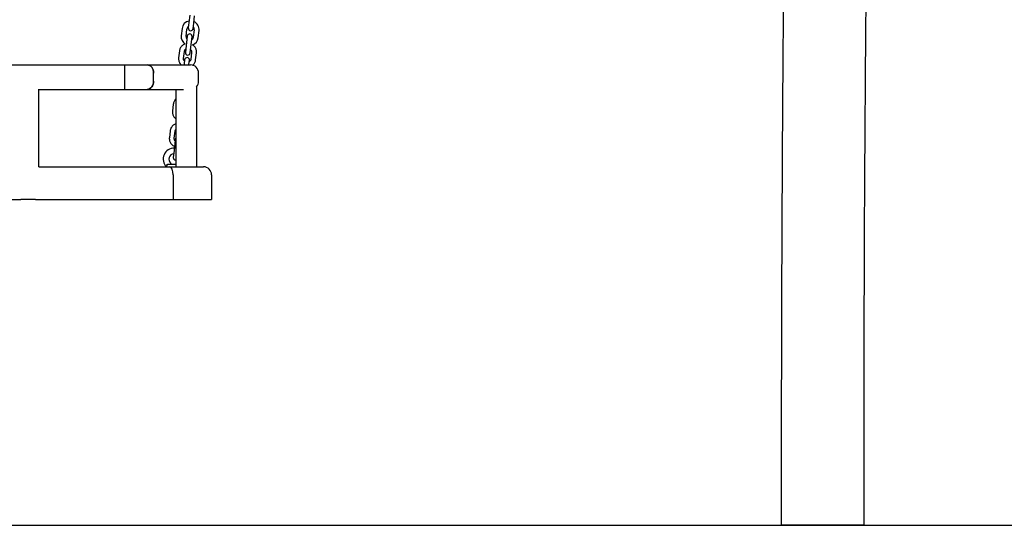
# Model space of a CAD drawing. Units: millimetres. Extents: x 0 to 2100, y 0 to 2970.
# Drawn here: x 1518 to 1638, y 2307 to 2369 of the extents above; entities that cross this region are included whole.
import ezdxf

# ---------------------------------------------------------------- set-up
doc = ezdxf.new("R2010")
doc.units = ezdxf.units.MM
doc.header["$LTSCALE"] = 100
doc.layers.add('SCHWARZ', color=7, linetype='Continuous')

msp = doc.modelspace()

# ---------------------------------------------------------------- linework, layer by layer
at = {"color": 7, "linetype": 'Continuous', "lineweight": 25}
for p, q in [((1538.49, 2369.28), (1538.39, 2368.38)), ((1538.98, 2368.32), (1539.09, 2369.21)), ((1537.55, 2367.65), (1537.44, 2366.75)), ((1538.04, 2366.68), (1538.14, 2367.58)), ((1538.39, 2368.38), (1538.31, 2367.72)), ((1538.91, 2367.65), (1538.98, 2368.32)), ((1538.19, 2366.72), (1537.96, 2364.73)), ((1538.56, 2364.66), (1538.79, 2366.65)), ((1539.04, 2367.47), (1538.93, 2366.58)), ((1539.53, 2366.51), (1539.63, 2367.4)), ((1537.23, 2364.9), (1537.13, 2364.03)), ((1537.72, 2363.96), (1537.83, 2364.83)), ((1538.72, 2364.72), (1538.62, 2363.86)), ((1539.22, 2363.79), (1539.32, 2364.66)), ((1506.86, 2363.18), (1530.49, 2363.18)), ((1530.49, 2363.18), (1530.49, 2362.18)), ((1530.49, 2363.18), (1533.26, 2363.18)), ((1533.26, 2363.18), (1538.58, 2363.18)), ((1537.8, 2363.32), (1537.79, 2363.18)), ((1537.86, 2363.82), (1537.8, 2363.32)), ((1538.39, 2363.18), (1538.4, 2363.25)), ((1538.4, 2363.25), (1538.45, 2363.75)), ((1530.49, 2362.18), (1530.49, 2361.18)), ((1534.06, 2361.18), (1534.06, 2362.18)), ((1539.58, 2361.18), (1539.58, 2362.18)), ((1530.49, 2361.18), (1530.49, 2360.18)), ((1539.38, 2350.68), (1539.38, 2360.58)), ((1519.88, 2360.18), (1530.49, 2360.18)), ((1519.98, 2350.68), (1519.98, 2360.18)), ((1530.49, 2360.18), (1533.26, 2360.18)), ((1533.26, 2360.18), (1537.74, 2360.18)), ((1536.78, 2360.18), (1536.78, 2350.68)), ((1536.47, 2358.37), (1536.37, 2357.51)), ((1536.09, 2355.11), (1535.99, 2354.25)), ((1536.59, 2354.18), (1536.69, 2355.04)), ((1536.67, 2353.54), (1536.57, 2352.67)), ((1536.72, 2354.03), (1536.67, 2353.54)), ((1536.57, 2352.67), (1536.47, 2351.83)), ((1519.98, 2350.68), (1536.06, 2350.68)), ((1535.8, 2350.98), (1536.78, 2350.98)), ((1536.06, 2350.68), (1540.18, 2350.68)), ((1536.44, 2349.68), (1536.44, 2346.68)), ((1541.18, 2349.68), (1541.18, 2346.68)), ((1500.44, 2346.68), (1517.77, 2346.68)), ((1518.68, 2346.68), (1517.77, 2346.68)), ((1519.58, 2346.68), (1518.68, 2346.68)), ((1519.58, 2346.68), (1536.44, 2346.68)), ((1536.44, 2346.68), (1541.18, 2346.68)), ((1611.1, 2311.68), (1611.1, 2306.68)), ((1621.26, 2306.68), (1621.26, 2311.68)), ((1621.26, 2306.68), (1611.1, 2306.68))]:
    msp.add_line(p, q, dxfattribs=at)
at = {"color": 7, "linetype": 'Continuous', "lineweight": 25, "flags": 128}
for points in [[(1533.26, 2363.18), (1533.42, 2363.16), (1533.57, 2363.11), (1533.7, 2363.01), (1533.82, 2362.89), (1533.92, 2362.74), (1534, 2362.56), (1534.04, 2362.38), (1534.06, 2362.18)], [(1534.06, 2362.18), (1534.04, 2362.38), (1534, 2362.56), (1533.92, 2362.74), (1533.82, 2362.89), (1533.7, 2363.01), (1533.57, 2363.11), (1533.42, 2363.16), (1533.26, 2363.18)], [(1534.06, 2361.18), (1534.04, 2360.99), (1534, 2360.8), (1533.92, 2360.63), (1533.82, 2360.47), (1533.7, 2360.35), (1533.57, 2360.26), (1533.42, 2360.2), (1533.26, 2360.18)], [(1533.26, 2360.18), (1533.42, 2360.2), (1533.57, 2360.26), (1533.7, 2360.35), (1533.82, 2360.47), (1533.92, 2360.63), (1534, 2360.8), (1534.04, 2360.99), (1534.06, 2361.18)], [(1536.78, 2354.16), (1536.75, 2354.13), (1536.72, 2354.03)]]:
    msp.add_lwpolyline(points, dxfattribs=at)
at = {"color": 7, "linetype": 'Continuous', "lineweight": 25}
for centre, radius, start, end in [((1538.59, 2367.53), 1.05, 99.9908, 173.3893), ((1538.59, 2367.53), 0.45, 125.1996, 173.3893), ((1538.61, 2367.68), 0.3, 173.3893, 353.3893), ((1538.59, 2367.53), 0.45, 353.3893, 41.5789), ((1538.59, 2367.53), 1.05, 353.3893, 66.7877), ((1538.49, 2366.63), 1.05, 173.3893, 238.3339), ((1538.49, 2366.63), 0.45, 173.3893, 221.5789), ((1538.49, 2366.68), 0.3, 353.3893, 173.3893), ((1538.49, 2366.63), 0.45, 305.1996, 353.3893), ((1538.49, 2366.63), 1.05, 288.8334, 353.3893), ((1538.16, 2363.78), 0.3, 353.3893, 173.3893), ((1538.26, 2364.69), 0.3, 173.3893, 353.3893), ((1538.58, 2362.18), 1, 0, 90), ((1538.58, 2361.18), 1, 316.9274, 0), ((1536.58, 2351.63), 1.35, 88.8077, 225.23), ((1536.58, 2351.63), 0.65, 94.6995, 232.3006), ((1536.77, 2351.8), 0.3, 173.3893, 271.2926), ((1540.18, 2349.68), 1, 0, 90)]:
    msp.add_arc(centre, radius, start, end, dxfattribs=at)
msp.add_ellipse((1536.06, 2349.68), major_axis=(0, 1), ratio=0.383579, start_param=4.712389, end_param=6.283185, dxfattribs=at)
for points, knots in [([(1621.26, 2311.68), (1621.26, 2312.44), (1621.26, 2314.66), (1621.26, 2318.32), (1621.26, 2322.67), (1621.27, 2327.02), (1621.28, 2331.37), (1621.3, 2335.72), (1621.31, 2340.06), (1621.33, 2344.41), (1621.35, 2348.75), (1621.38, 2353.09), (1621.41, 2357.43), (1621.44, 2361.77), (1621.47, 2366.1), (1621.51, 2370.43), (1621.54, 2374.76), (1621.59, 2379.08), (1621.63, 2383.4), (1621.68, 2387.72), (1621.73, 2392.03), (1621.78, 2396.34), (1621.83, 2400.65), (1621.89, 2404.95), (1621.95, 2409.24), (1622.01, 2413.53), (1622.08, 2417.81), (1622.15, 2422.09), (1622.22, 2426.37), (1622.29, 2430.63), (1622.37, 2434.89), (1622.45, 2439.15), (1622.53, 2443.39), (1622.62, 2447.63), (1622.7, 2451.87), (1622.79, 2456.09), (1622.89, 2460.31), (1622.98, 2464.52), (1623.08, 2468.72), (1623.18, 2472.91), (1623.28, 2477.1), (1623.39, 2481.28), (1623.5, 2485.44), (1623.61, 2489.6), (1623.72, 2493.75), (1623.84, 2497.89), (1623.96, 2502.02), (1624.08, 2506.14), (1624.2, 2510.25), (1624.33, 2514.35), (1624.46, 2518.43), (1624.59, 2522.51), (1624.73, 2526.58), (1624.86, 2530.63), (1625, 2534.67), (1625.15, 2538.71), (1625.29, 2542.72), (1625.44, 2546.73), (1625.59, 2550.73), (1625.74, 2554.71), (1625.89, 2558.68), (1626.05, 2562.63), (1626.21, 2566.57), (1626.37, 2570.5), (1626.54, 2574.42), (1626.71, 2578.32), (1626.88, 2582.21), (1627.05, 2586.08), (1627.22, 2589.94), (1627.4, 2593.78), (1627.58, 2597.61), (1627.76, 2601.43), (1627.95, 2605.22), (1628.13, 2609.01), (1628.32, 2612.77), (1628.45, 2615.32), (1628.52, 2616.61), (1628.52, 2616.65)], [0, 0, 0, 0, 0.007156, 0.020752, 0.034348, 0.047944, 0.06154, 0.075136, 0.088732, 0.102328, 0.115924, 0.12952, 0.143116, 0.156712, 0.170308, 0.183904, 0.1975, 0.211096, 0.224692, 0.238288, 0.251884, 0.265479, 0.279075, 0.292671, 0.306267, 0.319862, 0.333458, 0.347054, 0.360649, 0.374245, 0.38784, 0.401436, 0.415031, 0.428626, 0.442221, 0.455817, 0.469412, 0.483007, 0.496602, 0.510197, 0.523792, 0.537387, 0.550981, 0.564576, 0.578171, 0.591765, 0.60536, 0.618954, 0.632549, 0.646143, 0.659737, 0.673331, 0.686925, 0.700519, 0.714112, 0.727706, 0.7413, 0.754893, 0.768486, 0.782079, 0.795672, 0.809265, 0.822858, 0.836451, 0.850043, 0.863636, 0.877228, 0.89082, 0.904412, 0.918004, 0.931595, 0.945187, 0.958778, 0.972369, 0.98596, 0.999551, 1, 1, 1, 1]), ([(1612.94, 2469.67), (1612.93, 2469.07), (1612.88, 2467.08), (1612.8, 2463.67), (1612.7, 2459.45), (1612.61, 2455.23), (1612.52, 2450.99), (1612.44, 2446.75), (1612.35, 2442.5), (1612.27, 2438.24), (1612.19, 2433.98), (1612.12, 2429.71), (1612.04, 2425.44), (1611.97, 2421.16), (1611.9, 2416.87), (1611.84, 2412.58), (1611.78, 2408.28), (1611.72, 2403.98), (1611.66, 2399.67), (1611.61, 2395.36), (1611.55, 2391.04), (1611.5, 2386.72), (1611.46, 2382.4), (1611.42, 2378.07), (1611.37, 2373.74), (1611.34, 2369.4), (1611.3, 2365.06), (1611.27, 2360.72), (1611.24, 2356.38), (1611.21, 2352.03), (1611.19, 2347.68), (1611.17, 2343.33), (1611.15, 2338.98), (1611.13, 2334.63), (1611.12, 2330.28), (1611.11, 2325.92), (1611.1, 2321.57), (1611.1, 2317.21), (1611.1, 2313.91), (1611.1, 2312.07), (1611.1, 2311.68)], [0, 0, 0, 0, 0.011578, 0.038832, 0.066086, 0.09334, 0.120594, 0.147847, 0.175101, 0.202354, 0.229608, 0.256861, 0.284114, 0.311367, 0.33862, 0.365873, 0.393126, 0.420379, 0.447631, 0.474884, 0.502136, 0.529389, 0.556641, 0.583894, 0.611146, 0.638398, 0.66565, 0.692902, 0.720155, 0.747407, 0.774659, 0.801911, 0.829163, 0.856415, 0.883667, 0.910919, 0.938171, 0.965423, 0.992675, 1, 1, 1, 1]), ([(1537.94, 2365.75), (1537.94, 2365.75), (1537.87, 2365.73), (1537.76, 2365.68), (1537.6, 2365.58), (1537.47, 2365.45), (1537.37, 2365.31), (1537.29, 2365.15), (1537.24, 2365.01), (1537.23, 2364.92), (1537.23, 2364.9)], [0, 0, 0, 0, 0.015461, 0.169033, 0.322457, 0.475647, 0.628536, 0.781099, 0.93335, 1, 1, 1, 1]), ([(1537.94, 2365.75), (1537.94, 2365.75), (1537.87, 2365.73), (1537.76, 2365.68), (1537.6, 2365.58), (1537.47, 2365.45), (1537.37, 2365.31), (1537.29, 2365.15), (1537.24, 2365.01), (1537.23, 2364.92), (1537.23, 2364.9)], [0, 0, 0, 0, 0.0154609, 0.1690328, 0.3224571, 0.4756465, 0.6285364, 0.7810987, 0.9333501, 1, 1, 1, 1]), ([(1539.32, 2364.66), (1539.32, 2364.69), (1539.33, 2364.79), (1539.31, 2364.94), (1539.27, 2365.12), (1539.19, 2365.28), (1539.09, 2365.43), (1538.96, 2365.55), (1538.87, 2365.61), (1538.82, 2365.64)], [0, 0, 0, 0, 0.095866, 0.249045, 0.402282, 0.555587, 0.709073, 0.862819, 1, 1, 1, 1]), ([(1539.32, 2364.66), (1539.32, 2364.69), (1539.33, 2364.79), (1539.31, 2364.94), (1539.27, 2365.12), (1539.19, 2365.28), (1539.09, 2365.43), (1538.96, 2365.55), (1538.87, 2365.61), (1538.82, 2365.64)], [0, 0, 0, 0, 0.095866, 0.249045, 0.402282, 0.555587, 0.709073, 0.862819, 1, 1, 1, 1]), ([(1537.13, 2364.03), (1537.13, 2364), (1537.12, 2363.9), (1537.13, 2363.74), (1537.18, 2363.57), (1537.25, 2363.41), (1537.34, 2363.28), (1537.42, 2363.21), (1537.45, 2363.18)], [0, 0, 0, 0, 0.118276, 0.307264, 0.496322, 0.685465, 0.87483, 1, 1, 1, 1]), ([(1537.84, 2363.64), (1537.82, 2363.66), (1537.78, 2363.7), (1537.74, 2363.79), (1537.72, 2363.89), (1537.72, 2363.94), (1537.72, 2363.96)], [0, 0, 0, 0, 0.198734, 0.508369, 0.822595, 1, 1, 1, 1]), ([(1537.83, 2364.83), (1537.83, 2364.84), (1537.84, 2364.89), (1537.87, 2364.98), (1537.93, 2365.07), (1537.99, 2365.1), (1538.01, 2365.12)], [0, 0, 0, 0, 0.127058, 0.447673, 0.767283, 1, 1, 1, 1]), ([(1537.83, 2364.83), (1537.83, 2364.84), (1537.84, 2364.89), (1537.87, 2364.98), (1537.93, 2365.07), (1537.99, 2365.1), (1538.01, 2365.12)], [0, 0, 0, 0, 0.127058, 0.447673, 0.767283, 1, 1, 1, 1]), ([(1538.61, 2365.05), (1538.62, 2365.03), (1538.67, 2364.99), (1538.71, 2364.9), (1538.72, 2364.8), (1538.72, 2364.75), (1538.72, 2364.72)], [0, 0, 0, 0, 0.1987343, 0.5083691, 0.8225952, 1, 1, 1, 1]), ([(1538.61, 2365.05), (1538.62, 2365.03), (1538.67, 2364.99), (1538.71, 2364.9), (1538.72, 2364.8), (1538.72, 2364.75), (1538.72, 2364.72)], [0, 0, 0, 0, 0.198734, 0.508369, 0.822595, 1, 1, 1, 1]), ([(1538.62, 2363.86), (1538.62, 2363.85), (1538.61, 2363.79), (1538.58, 2363.71), (1538.51, 2363.62), (1538.46, 2363.58), (1538.43, 2363.57)], [0, 0, 0, 0, 0.1270576, 0.4476727, 0.7672835, 1, 1, 1, 1]), ([(1538.85, 2363.13), (1538.89, 2363.17), (1538.98, 2363.24), (1539.08, 2363.38), (1539.16, 2363.54), (1539.2, 2363.68), (1539.21, 2363.77), (1539.22, 2363.79)], [0, 0, 0, 0, 0.203992, 0.43609, 0.667691, 0.89882, 1, 1, 1, 1]), ([(1536.78, 2358.98), (1536.76, 2358.96), (1536.69, 2358.9), (1536.61, 2358.78), (1536.53, 2358.62), (1536.49, 2358.48), (1536.48, 2358.4), (1536.47, 2358.37)], [0, 0, 0, 0, 0.107624, 0.367821, 0.627461, 0.886571, 1, 1, 1, 1]), ([(1536.37, 2357.51), (1536.37, 2357.47), (1536.36, 2357.38), (1536.38, 2357.22), (1536.42, 2357.05), (1536.5, 2356.88), (1536.6, 2356.74), (1536.7, 2356.64), (1536.76, 2356.59), (1536.78, 2356.58)], [0, 0, 0, 0, 0.105728, 0.274665, 0.443665, 0.612741, 0.782015, 0.951578, 1, 1, 1, 1]), ([(1536.78, 2355.95), (1536.72, 2355.93), (1536.62, 2355.89), (1536.47, 2355.79), (1536.34, 2355.67), (1536.23, 2355.52), (1536.15, 2355.36), (1536.11, 2355.22), (1536.1, 2355.14), (1536.09, 2355.11)], [0, 0, 0, 0, 0.142203, 0.300581, 0.458717, 0.616543, 0.774031, 0.931198, 1, 1, 1, 1]), ([(1535.99, 2354.25), (1535.99, 2354.21), (1535.98, 2354.11), (1536, 2353.96), (1536.04, 2353.79), (1536.12, 2353.62), (1536.22, 2353.48), (1536.35, 2353.35), (1536.49, 2353.25), (1536.58, 2353.21), (1536.63, 2353.19)], [0, 0, 0, 0, 0.084542, 0.219627, 0.354762, 0.489958, 0.625313, 0.760898, 0.896753, 1, 1, 1, 1]), ([(1536.69, 2355.04), (1536.69, 2355.06), (1536.7, 2355.11), (1536.73, 2355.18), (1536.76, 2355.22), (1536.78, 2355.24)], [0, 0, 0, 0, 0.206522, 0.727657, 1, 1, 1, 1]), ([(1536.7, 2353.85), (1536.69, 2353.87), (1536.64, 2353.91), (1536.6, 2354.01), (1536.59, 2354.1), (1536.59, 2354.16), (1536.59, 2354.18)], [0, 0, 0, 0, 0.198734, 0.508369, 0.822595, 1, 1, 1, 1]), ([(1535.68, 2350.88), (1535.67, 2350.87), (1535.67, 2350.82), (1535.65, 2350.75), (1535.63, 2350.69), (1535.62, 2350.67), (1535.63, 2350.67), (1535.63, 2350.67)], [0, 0, 0, 0, 0.114442, 0.404741, 0.695971, 0.96767, 1, 1, 1, 1]), ([(1535.68, 2350.88), (1535.68, 2350.89), (1535.69, 2350.92), (1535.71, 2350.95), (1535.75, 2350.97), (1535.78, 2350.98), (1535.8, 2350.98), (1535.8, 2350.98)], [0, 0, 0, 0, 0.224172, 0.447377, 0.694946, 0.940608, 1, 1, 1, 1]), ([(1536.24, 2350.98), (1536.23, 2351), (1536.21, 2351.05), (1536.19, 2351.09), (1536.18, 2351.12), (1536.18, 2351.12), (1536.18, 2351.12)], [0, 0, 0, 0, 0.350427, 0.647026, 0.881757, 1, 1, 1, 1])]:
    msp.add_open_spline(points, degree=3, knots=knots, dxfattribs=at)
at = {"layer": 'SCHWARZ'}
msp.add_line((1160.93, 2306.68), (1935.35, 2306.68), dxfattribs=at)

doc.saveas('drawing.dxf')
